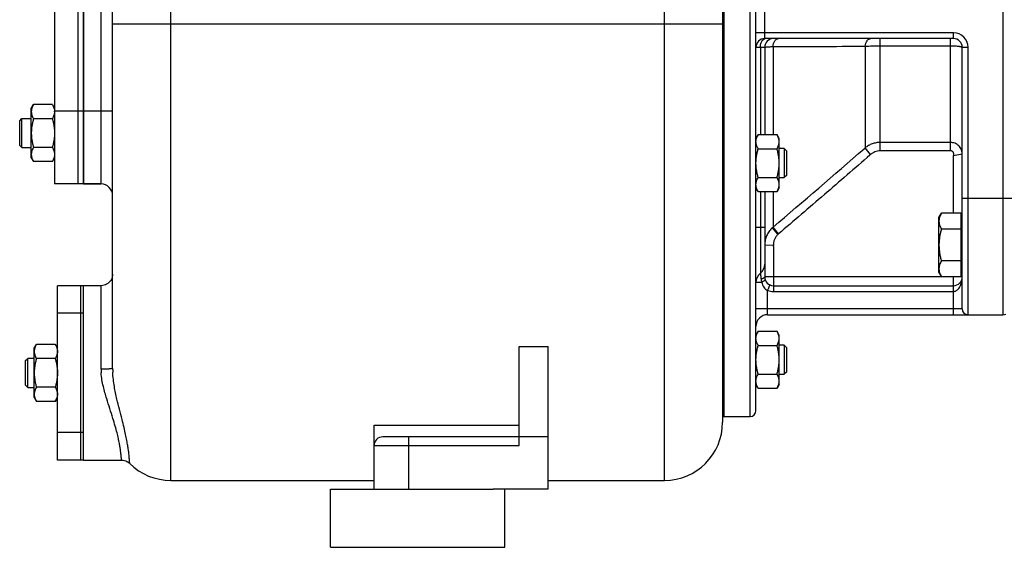
# Model space of a CAD drawing. Units: millimetres. Extents: x -1996 to 1924, y -587 to 1134.
# Drawn here: x -1935 to -1596, y 22 to 203 of the extents above; entities that cross this region are included whole.
import ezdxf

# ---------------------------------------------------------------- set-up
doc = ezdxf.new("R2010")
doc.units = ezdxf.units.MM
doc.header["$LTSCALE"] = 19.36
doc.layers.get('0').update_dxf_attribs({"linetype": 'CONTINUOUS'})
doc.layers.add('02___PRT_ALL_AXES', color=7, linetype='CONTINUOUS')
doc.layers.add('3_ALL_AXES', color=7, linetype='CONTINUOUS')

msp = doc.modelspace()

# ---------------------------------------------------------------- linework, layer by layer
at = {"color": 9, "linetype": 'CONTINUOUS'}
for p, q in [((-1883.23, 44.57), (-1883.23, 410.8)), ((-1683.73, 66.57), (-1683.73, 336.57)), ((-1713.23, 44.57), (-1713.23, 329.3)), ((-1596.73, 301.57), (-1596.73, 101.57)), ((-1907.23, 146.57), (-1907.23, 266.57)), ((-1678.73, 196.57), (-1678.73, 206.57)), ((-1693.23, 201.57), (-1903.23, 201.57)), ((-1613.73, 198.57), (-1681.73, 198.57)), ((-1613.73, 196.57), (-1613.73, 198.57)), ((-1681.73, 193.57), (-1678.73, 193.57)), ((-1680.23, 193.57), (-1680.23, 163.55)), ((-1675.87, 193.82), (-1675.87, 163.55)), ((-1644.13, 193.96), (-1644.13, 158.95)), ((-1638.99, 157.97), (-1638.99, 196.57)), ((-1638.99, 194.1), (-1614.73, 194.1)), ((-1614.73, 157.97), (-1614.73, 196.57)), ((-1610.73, 193.57), (-1608.73, 193.57)), ((-1608.73, 101.57), (-1608.73, 193.57)), ((-1903.23, 171.57), (-1913.23, 171.57)), ((-1614.73, 160.84), (-1638.99, 160.84)), ((-1644.13, 158.95), (-1644.43, 158.69)), ((-1642.33, 156.64), (-1644.13, 158.95)), ((-1614.73, 157.97), (-1638.99, 157.97)), ((-1613.73, 136.52), (-1613.73, 156.16)), ((-1613.68, 156.38), (-1610.73, 156.92)), ((-1680.23, 143.92), (-1680.23, 131.57)), ((-1675.87, 143.92), (-1675.87, 131.69)), ((-1583.73, 141.57), (-1610.73, 141.57)), ((-1678.73, 131.57), (-1681.73, 131.57)), ((-1680.23, 131.57), (-1680.23, 115.82)), ((-1674.16, 129.24), (-1676.08, 131.51)), ((-1673.95, 129.42), (-1675.87, 131.69)), ((-1675.74, 125.37), (-1678.73, 125.54)), ((-1675.73, 125.08), (-1675.73, 109.57)), ((-1679.73, 112.7), (-1681.73, 112.7)), ((-1610.73, 114.57), (-1678.73, 114.57)), ((-1613.73, 114.57), (-1613.73, 114.58)), ((-1613.73, 101.57), (-1613.73, 114.57)), ((-1907.23, 82.81), (-1907.23, 111.57)), ((-1677.73, 101.57), (-1677.73, 109.87)), ((-1675.73, 109.57), (-1613.73, 109.57)), ((-1610.73, 103.57), (-1681.73, 103.57)), ((-1801.23, 41.57), (-1801.23, 59.57)), ((-1813.23, 56.57), (-1763.23, 56.57))]:
    msp.add_line(p, q, dxfattribs=at)
at = {"color": 7, "linetype": 'CONTINUOUS'}
for p, q in [((-1693.23, 391.57), (-1693.23, 64.57)), ((-1903.23, 83.17), (-1903.23, 385.05)), ((-1692.73, 66.57), (-1692.73, 336.57)), ((-1681.73, 68.57), (-1681.73, 334.57)), ((-1613.73, 196.57), (-1678.73, 196.57)), ((-1678.73, 193.57), (-1678.73, 163.55)), ((-1610.73, 103.57), (-1610.73, 193.57)), ((-1931.23, 172.57), (-1930.47, 173.88)), ((-1923.99, 173.88), (-1930.47, 173.88)), ((-1923.99, 173.88), (-1923.23, 172.57)), ((-1931.23, 155.57), (-1931.23, 172.57)), ((-1935.23, 168.32), (-1934.48, 169.07)), ((-1935.23, 159.82), (-1935.23, 168.32)), ((-1934.48, 159.07), (-1934.48, 169.07)), ((-1934.48, 169.07), (-1931.23, 169.07)), ((-1923.99, 168.98), (-1930.47, 168.98)), ((-1680.97, 163.55), (-1681.73, 162.23)), ((-1680.97, 163.55), (-1674.49, 163.55)), ((-1673.73, 162.23), (-1674.49, 163.55)), ((-1935.23, 159.82), (-1934.48, 159.07)), ((-1673.73, 145.23), (-1673.73, 162.23)), ((-1934.48, 159.07), (-1931.23, 159.07)), ((-1923.99, 159.16), (-1930.47, 159.16)), ((-1680.97, 158.64), (-1674.49, 158.64)), ((-1671.98, 158.73), (-1673.73, 158.73)), ((-1671.98, 158.73), (-1671.98, 148.73)), ((-1671.23, 157.98), (-1671.98, 158.73)), ((-1671.23, 157.98), (-1671.23, 149.48)), ((-1931.23, 155.57), (-1930.47, 154.25)), ((-1923.99, 154.25), (-1930.47, 154.25)), ((-1923.99, 154.25), (-1923.23, 155.57)), ((-1671.23, 149.48), (-1671.98, 148.73)), ((-1913.23, 146.57), (-1907.23, 146.57)), ((-1680.97, 148.83), (-1674.49, 148.83)), ((-1673.73, 148.73), (-1671.98, 148.73)), ((-1680.97, 143.92), (-1681.73, 145.23)), ((-1680.97, 143.92), (-1674.49, 143.92)), ((-1678.73, 143.92), (-1678.73, 114.57)), ((-1673.73, 145.23), (-1674.49, 143.92)), ((-1618.73, 135.05), (-1617.88, 136.52)), ((-1611.13, 136.52), (-1617.88, 136.52)), ((-1611.13, 114.58), (-1611.13, 136.52)), ((-1618.73, 116.05), (-1618.73, 135.05)), ((-1611.13, 134.55), (-1610.73, 134.55)), ((-1611.13, 131.04), (-1617.88, 131.04)), ((-1611.13, 120.07), (-1617.88, 120.07)), ((-1618.73, 116.05), (-1617.88, 114.58)), ((-1611.13, 116.55), (-1610.73, 116.55)), ((-1611.13, 114.58), (-1617.88, 114.58)), ((-1675.73, 111.57), (-1613.73, 111.57)), ((-1677.73, 101.57), (-1596.73, 101.57)), ((-1680.97, 95.9), (-1681.73, 94.58)), ((-1680.97, 95.9), (-1674.49, 95.9)), ((-1673.73, 94.58), (-1674.49, 95.9)), ((-1673.73, 77.58), (-1673.73, 94.58)), ((-1930.23, 90.07), (-1929.47, 91.38)), ((-1930.23, 73.07), (-1930.23, 90.07)), ((-1922.99, 91.38), (-1929.47, 91.38)), ((-1922.99, 91.38), (-1922.23, 90.07)), ((-1763.23, 56.57), (-1763.23, 90.61)), ((-1763.23, 90.61), (-1753.23, 90.61)), ((-1753.23, 41.57), (-1753.23, 90.61)), ((-1680.97, 90.99), (-1674.49, 90.99)), ((-1671.98, 91.08), (-1673.73, 91.08)), ((-1671.23, 90.33), (-1671.98, 91.08)), ((-1671.98, 91.08), (-1671.98, 81.08)), ((-1671.23, 90.33), (-1671.23, 81.83)), ((-1933.23, 85.82), (-1932.48, 86.57)), ((-1933.23, 77.32), (-1933.23, 85.82)), ((-1932.48, 76.57), (-1932.48, 86.57)), ((-1930.23, 86.57), (-1932.48, 86.57)), ((-1922.99, 86.48), (-1929.47, 86.48)), ((-1671.23, 81.83), (-1671.98, 81.08)), ((-1680.97, 81.18), (-1674.49, 81.18)), ((-1673.73, 81.08), (-1671.98, 81.08)), ((-1933.23, 77.32), (-1932.48, 76.57)), ((-1932.48, 76.57), (-1930.23, 76.57)), ((-1922.99, 76.66), (-1929.47, 76.66)), ((-1680.97, 76.27), (-1681.73, 77.58)), ((-1680.97, 76.27), (-1674.49, 76.27)), ((-1673.73, 77.58), (-1674.49, 76.27)), ((-1930.23, 73.07), (-1929.47, 71.75)), ((-1922.99, 71.75), (-1929.47, 71.75)), ((-1922.99, 71.75), (-1922.23, 73.07)), ((-1692.73, 66.57), (-1683.73, 66.57)), ((-1813.23, 41.57), (-1813.23, 63.62)), ((-1813.23, 63.62), (-1763.23, 63.62)), ((-1753.23, 59.57), (-1810.23, 59.57)), ((-1883.23, 44.57), (-1813.23, 44.57)), ((-1753.23, 44.57), (-1713.23, 44.57)), ((-1753.23, 41.57), (-1772.25, 41.57))]:
    msp.add_line(p, q, dxfattribs=at)
for points in [[(-1903.23, 115.57), (-1903.26, 115.1), (-1903.34, 114.63), (-1903.48, 114.18), (-1903.67, 113.75), (-1903.91, 113.34), (-1904.2, 112.96), (-1904.53, 112.62), (-1904.89, 112.32), (-1905.29, 112.07), (-1905.72, 111.87), (-1906.17, 111.71), (-1906.63, 111.61), (-1907.1, 111.57), (-1907.23, 111.57)], [(-1900.17, 51.57), (-1900.07, 51.57), (-1899.62, 51.53), (-1899.17, 51.44), (-1898.74, 51.3), (-1898.32, 51.11), (-1897.93, 50.88), (-1897.56, 50.6), (-1897.35, 50.4)]]:
    msp.add_lwpolyline(points, dxfattribs=at)
at = {"color": 9, "linetype": 'CONTINUOUS'}
for centre, radius, start, end in [((-1613.73, 193.57), 5, 0, 90), ((-1695.74, 8119.57), 7925.78, 270.143629, 270.373098), ((-4369.04, 3299.24), 4157.71, 310.37242, 310.94354), ((-1649.49, 164.39), 10.55, 311.3331, 312.7637), ((-1670.75, 125.6), 7.96, 130.0999, 132.0448), ((-1668.76, 123.33), 8.01, 130.4517, 132.3856), ((-1670.67, 125.54), 8.06, 176.9458, 179.9998), ((-1670.67, 125.54), 8.06, 175.4185, 176.9456), ((-1684.56, 125.08), 8.83, 359.998, 1.8535), ((-1888.44, 82.83), 18.79, 180.0457, 183.8426), ((-1874.73, 83.19), 28.5, 180.0384, 182.8483)]:
    msp.add_arc(centre, radius, start, end, dxfattribs=at)
at = {"color": 7, "linetype": 'CONTINUOUS'}
for centre, radius, start, end in [((-1678.73, 193.57), 3, 90, 180), ((-1675.73, 193.57), 3, 90, 180), ((-1613.73, 193.57), 3, 0, 90), ((-1926.92, 171.43), 3.68, 0.0014, 2.1581), ((-1907.23, 142.57), 4, 0, 90), ((-1682.73, 118.94), 4, 308.682, 360), ((-1677.73, 112.7), 4, 128.6822, 180), ((-1675.73, 114.57), 3, 180, 270), ((-1613.73, 114.57), 3, 270, 0), ((-1608.73, 103.57), 2, 180, 270), ((-1596.73, 104.57), 3, 270, 289.4712), ((-1677.73, 97.57), 4, 90, 180), ((-1683.73, 68.57), 2, 270, 360), ((-1713.23, 64.57), 20, 270, 0), ((-1810.23, 56.57), 3, 90, 180), ((-1883.23, 64.57), 20, 225.091, 270)]:
    msp.add_arc(centre, radius, start, end, dxfattribs=at)
at = {"color": 9, "linetype": 'CONTINUOUS'}
for points, knots in [([(-1680.23, 193.57), (-1680.23, 193.88), (-1680.19, 194.36), (-1680.03, 194.95), (-1679.87, 195.36), (-1679.68, 195.72), (-1679.38, 196.11), (-1679.1, 196.34), (-1678.9, 196.44)], [0, 0, 0, 0, 0.286046, 0.423802, 0.55539, 0.679367, 0.794871, 1, 1, 1, 1]), ([(-1678.9, 196.44), (-1678.87, 196.45), (-1678.77, 196.5), (-1678.66, 196.53), (-1678.57, 196.55)], [0, 0, 0, 0, 0.255236, 1, 1, 1, 1]), ([(-1678.73, 193.57), (-1678.73, 193.58), (-1678.72, 193.59), (-1678.7, 193.59), (-1678.67, 193.61), (-1678.62, 193.62), (-1678.49, 193.65), (-1678.28, 193.68), (-1677.95, 193.71), (-1677.55, 193.74), (-1677.05, 193.77), (-1676.49, 193.8), (-1676.09, 193.81), (-1675.87, 193.82)], [0, 0, 0, 0, 0.007202, 0.013144, 0.020937, 0.042336, 0.07164, 0.153937, 0.267218, 0.410268, 0.581453, 0.778811, 1, 1, 1, 1]), ([(-1675.87, 193.82), (-1675.85, 194.18), (-1675.74, 194.87), (-1675.38, 195.64), (-1674.99, 196.12), (-1674.67, 196.37), (-1674.31, 196.53), (-1674.07, 196.57), (-1673.95, 196.57)], [0, 0, 0, 0, 0.296649, 0.566121, 0.686915, 0.798034, 0.901264, 1, 1, 1, 1]), ([(-1644.13, 193.96), (-1644.1, 194.31), (-1643.97, 194.97), (-1643.61, 195.7), (-1643.22, 196.14), (-1642.9, 196.38), (-1642.56, 196.53), (-1642.32, 196.57), (-1642.2, 196.57)], [0, 0, 0, 0, 0.29621, 0.564508, 0.685058, 0.796387, 0.90029, 1, 1, 1, 1]), ([(-1644.13, 193.96), (-1643.33, 194.01), (-1641.62, 194.07), (-1639.9, 194.1), (-1638.99, 194.1)], [0, 0, 0, 0, 0.467804, 1, 1, 1, 1]), ([(-1614.73, 194.1), (-1614.22, 194.1), (-1613.48, 194.08), (-1612.54, 194.01), (-1612.02, 193.96), (-1611.65, 193.9), (-1611.42, 193.86), (-1611.21, 193.82), (-1611.05, 193.77), (-1610.91, 193.72), (-1610.8, 193.67), (-1610.73, 193.61), (-1610.73, 193.57)], [0, 0, 0, 0, 0.374127, 0.543485, 0.692396, 0.757447, 0.815435, 0.865876, 0.908389, 0.942757, 0.968998, 1, 1, 1, 1]), ([(-1638.99, 160.84), (-1639.46, 160.84), (-1640.39, 160.76), (-1641.74, 160.39), (-1643.01, 159.79), (-1643.78, 159.25), (-1644.13, 158.95)], [0, 0, 0, 0, 0.250222, 0.500344, 0.750285, 1, 1, 1, 1]), ([(-1610.73, 156.92), (-1610.73, 157.18), (-1610.78, 157.69), (-1611.01, 158.43), (-1611.38, 159.11), (-1611.89, 159.71), (-1612.5, 160.2), (-1613.19, 160.57), (-1613.95, 160.79), (-1614.47, 160.84), (-1614.73, 160.84)], [0, 0, 0, 0, 0.123586, 0.247376, 0.371564, 0.496274, 0.621555, 0.747362, 0.873572, 1, 1, 1, 1]), ([(-1642.52, 156.47), (-1645.12, 154.2), (-1650.34, 149.66), (-1660.81, 140.64), (-1668.69, 133.9), (-1673.95, 129.42)], [0, 0, 0, 0, 0.25, 0.5, 1, 1, 1, 1]), ([(-1638.99, 157.97), (-1639.3, 157.97), (-1639.91, 157.91), (-1640.79, 157.65), (-1641.61, 157.23), (-1642.1, 156.85), (-1642.33, 156.64)], [0, 0, 0, 0, 0.249986, 0.499979, 0.749983, 1, 1, 1, 1]), ([(-1613.68, 156.38), (-1613.65, 156.47), (-1613.6, 156.65), (-1613.6, 156.93), (-1613.66, 157.2), (-1613.79, 157.46), (-1613.97, 157.67), (-1614.19, 157.84), (-1614.45, 157.94), (-1614.64, 157.97), (-1614.73, 157.97)], [0, 0, 0, 0, 0.125006, 0.250035, 0.375047, 0.500055, 0.625075, 0.75006, 0.875033, 1, 1, 1, 1]), ([(-1613.73, 156.16), (-1613.73, 156.2), (-1613.72, 156.27), (-1613.7, 156.35), (-1613.68, 156.38)], [0, 0, 0, 0, 0.499636, 1, 1, 1, 1]), ([(-1676.08, 131.51), (-1676.45, 131.17), (-1677.14, 130.42), (-1677.95, 129.12), (-1678.49, 127.69), (-1678.67, 126.69), (-1678.71, 126.18)], [0, 0, 0, 0, 0.250104, 0.500119, 0.750073, 1, 1, 1, 1]), ([(-1674.16, 129.24), (-1674.42, 128.99), (-1674.88, 128.44), (-1675.39, 127.49), (-1675.7, 126.45), (-1675.75, 125.73), (-1675.74, 125.37)], [0, 0, 0, 0, 0.249992, 0.499992, 0.749995, 1, 1, 1, 1]), ([(-1680.23, 115.82), (-1680.23, 115.82), (-1680.23, 115.82), (-1680.23, 115.82), (-1680.23, 115.81), (-1680.23, 115.81), (-1680.23, 115.8), (-1680.23, 115.78), (-1680.22, 115.76), (-1680.22, 115.74), (-1680.21, 115.71), (-1680.21, 115.67), (-1680.19, 115.6), (-1680.18, 115.51), (-1680.16, 115.4), (-1680.15, 115.27), (-1680.13, 115.13), (-1680.1, 114.91), (-1680.07, 114.61), (-1680.03, 114.21), (-1680, 113.93), (-1679.99, 113.78)], [0, 0, 0, 0, 0.000262, 0.00105, 0.002365, 0.004208, 0.00948, 0.016871, 0.02638, 0.038006, 0.051743, 0.067581, 0.105511, 0.15166, 0.20584, 0.267815, 0.337298, 0.413955, 0.587218, 0.784004, 1, 1, 1, 1]), ([(-1678.73, 114.57), (-1678.73, 114.5), (-1678.8, 114.39), (-1678.93, 114.27), (-1679.07, 114.17), (-1679.26, 114.07), (-1679.56, 113.93), (-1679.81, 113.84), (-1679.99, 113.78)], [0, 0, 0, 0, 0.133507, 0.227728, 0.34296, 0.479162, 0.635271, 1, 1, 1, 1]), ([(-1679.99, 113.78), (-1679.99, 113.69), (-1679.94, 113.32), (-1679.84, 112.95), (-1679.73, 112.7)], [0, 0, 0, 0, 0.245707, 1, 1, 1, 1]), ([(-1678.56, 113.57), (-1678.56, 113.56), (-1678.57, 113.53), (-1678.59, 113.49), (-1678.64, 113.44), (-1678.73, 113.36), (-1678.86, 113.25), (-1679.03, 113.13), (-1679.32, 112.94), (-1679.56, 112.79), (-1679.73, 112.7)], [0, 0, 0, 0, 0.032078, 0.057474, 0.090024, 0.177054, 0.292847, 0.435727, 0.603247, 1, 1, 1, 1]), ([(-1679.73, 112.7), (-1679.65, 112.41), (-1679.47, 111.85), (-1679.05, 111.06), (-1678.49, 110.36), (-1678, 110.01), (-1677.73, 109.87)], [0, 0, 0, 0, 0.249845, 0.49863, 0.748182, 1, 1, 1, 1]), ([(-1613.73, 109.57), (-1613.58, 109.57), (-1613.29, 109.61), (-1612.88, 109.76), (-1612.52, 109.98), (-1612.1, 110.34), (-1611.69, 110.87), (-1611.31, 111.57), (-1611.04, 112.3), (-1610.86, 113.05), (-1610.76, 113.8), (-1610.73, 114.31), (-1610.73, 114.57)], [0, 0, 0, 0, 0.069367, 0.137536, 0.204034, 0.268978, 0.395191, 0.518469, 0.640003, 0.760491, 0.880383, 1, 1, 1, 1]), ([(-1676.91, 111.81), (-1676.91, 111.81), (-1676.93, 111.81), (-1676.94, 111.8), (-1676.96, 111.78), (-1676.99, 111.74), (-1677.03, 111.68), (-1677.07, 111.6), (-1677.13, 111.46), (-1677.23, 111.25), (-1677.35, 110.96), (-1677.47, 110.63), (-1677.6, 110.26), (-1677.69, 110), (-1677.73, 109.87)], [0, 0, 0, 0, 0.009189, 0.016157, 0.025146, 0.049586, 0.082799, 0.124658, 0.174833, 0.298307, 0.448674, 0.620224, 0.806386, 1, 1, 1, 1]), ([(-1677.73, 109.87), (-1677.41, 109.77), (-1676.75, 109.62), (-1676.07, 109.57), (-1675.73, 109.57)], [0, 0, 0, 0, 0.499937, 1, 1, 1, 1]), ([(-1903.23, 83.17), (-1903.23, 83.16), (-1903.26, 83.13), (-1903.36, 83.08), (-1903.58, 83.02), (-1903.95, 82.96), (-1904.44, 82.91), (-1905.04, 82.87), (-1905.98, 82.82), (-1906.72, 82.81), (-1907.23, 82.81)], [0, 0, 0, 0, 0.009865, 0.02648, 0.084996, 0.177578, 0.30102, 0.450996, 0.621995, 1, 1, 1, 1]), ([(-1900.17, 51.57), (-1900.17, 51.57), (-1900.17, 51.58), (-1900.18, 51.59), (-1900.18, 51.62), (-1900.18, 51.67), (-1900.19, 51.77), (-1900.2, 51.92), (-1900.21, 52.11), (-1900.23, 52.34), (-1900.25, 52.62), (-1900.29, 53.09), (-1900.37, 53.78), (-1900.49, 54.77), (-1900.67, 55.97), (-1900.92, 57.41), (-1901.27, 59.1), (-1901.74, 61.07), (-1902.37, 63.38), (-1903.53, 67.29), (-1905.02, 71.78), (-1906.53, 76.97), (-1907.08, 79.98), (-1907.19, 81.57)], [0, 0, 0, 0, 0.00017, 0.000681, 0.001531, 0.002722, 0.006132, 0.010923, 0.017108, 0.024709, 0.033754, 0.044271, 0.069888, 0.101959, 0.141023, 0.187799, 0.243236, 0.308556, 0.385314, 0.475416, 0.704157, 0.845331, 1, 1, 1, 1]), ([(-1897.35, 50.4), (-1897.35, 50.4), (-1897.35, 50.41), (-1897.35, 50.43), (-1897.35, 50.46), (-1897.36, 50.52), (-1897.36, 50.62), (-1897.37, 50.78), (-1897.38, 50.98), (-1897.4, 51.24), (-1897.42, 51.53), (-1897.46, 52.03), (-1897.53, 52.78), (-1897.64, 53.83), (-1897.8, 55.11), (-1898.04, 56.63), (-1898.36, 58.41), (-1898.79, 60.49), (-1899.34, 62.9), (-1900.35, 66.95), (-1901.58, 71.62), (-1902.72, 77.03), (-1903.12, 80.13), (-1903.2, 81.77)], [0, 0, 0, 0, 0.000177, 0.000707, 0.001589, 0.002826, 0.006366, 0.011336, 0.017748, 0.025625, 0.034987, 0.045865, 0.07231, 0.105318, 0.145376, 0.193127, 0.249418, 0.315335, 0.392252, 0.481857, 0.70705, 0.845849, 1, 1, 1, 1])]:
    msp.add_open_spline(points, degree=3, knots=knots, dxfattribs=at)
at = {"color": 7, "linetype": 'CONTINUOUS'}
for points, knots in [([(-1930.47, 173.88), (-1930.59, 173.69), (-1930.79, 173.29), (-1931, 172.78), (-1931.12, 172.36), (-1931.18, 172.05), (-1931.22, 171.74), (-1931.23, 171.53), (-1931.23, 171.43)], [0, 0, 0, 0, 0.26155, 0.514311, 0.637719, 0.759483, 0.880056, 1, 1, 1, 1]), ([(-1923.99, 173.88), (-1923.88, 173.7), (-1923.69, 173.33), (-1923.45, 172.75), (-1923.32, 172.26), (-1923.25, 171.86), (-1923.24, 171.67), (-1923.23, 171.57)], [0, 0, 0, 0, 0.261195, 0.514096, 0.759482, 0.880144, 1, 1, 1, 1]), ([(-1931.23, 171.43), (-1931.23, 171.33), (-1931.22, 171.12), (-1931.18, 170.81), (-1931.12, 170.5), (-1931, 170.08), (-1930.79, 169.57), (-1930.59, 169.17), (-1930.47, 168.98)], [0, 0, 0, 0, 0.119944, 0.240516, 0.36228, 0.485687, 0.738449, 1, 1, 1, 1]), ([(-1923.23, 171.43), (-1923.23, 171.33), (-1923.24, 171.12), (-1923.28, 170.81), (-1923.35, 170.5), (-1923.46, 170.08), (-1923.67, 169.57), (-1923.88, 169.17), (-1923.99, 168.98)], [0, 0, 0, 0, 0.119944, 0.240516, 0.36228, 0.485687, 0.738449, 1, 1, 1, 1]), ([(-1930.47, 168.98), (-1930.59, 168.58), (-1930.8, 167.77), (-1931.04, 166.55), (-1931.2, 165.31), (-1931.23, 164.48), (-1931.23, 164.07)], [0, 0, 0, 0, 0.250017, 0.500021, 0.750014, 1, 1, 1, 1]), ([(-1923.99, 168.98), (-1923.88, 168.58), (-1923.67, 167.77), (-1923.42, 166.55), (-1923.27, 165.31), (-1923.23, 164.48), (-1923.23, 164.07)], [0, 0, 0, 0, 0.250017, 0.500021, 0.750014, 1, 1, 1, 1]), ([(-1931.23, 164.07), (-1931.23, 163.65), (-1931.2, 162.82), (-1931.04, 161.59), (-1930.8, 160.36), (-1930.59, 159.56), (-1930.47, 159.16)], [0, 0, 0, 0, 0.249984, 0.499977, 0.749982, 1, 1, 1, 1]), ([(-1923.23, 164.07), (-1923.23, 163.65), (-1923.27, 162.82), (-1923.42, 161.59), (-1923.67, 160.36), (-1923.88, 159.56), (-1923.99, 159.16)], [0, 0, 0, 0, 0.249984, 0.499977, 0.749982, 1, 1, 1, 1]), ([(-1681.73, 161.09), (-1681.73, 161.2), (-1681.72, 161.41), (-1681.68, 161.72), (-1681.62, 162.03), (-1681.5, 162.44), (-1681.29, 162.96), (-1681.09, 163.35), (-1680.97, 163.55)], [0, 0, 0, 0, 0.119944, 0.240516, 0.36228, 0.485687, 0.738449, 1, 1, 1, 1]), ([(-1673.73, 161.09), (-1673.73, 161.2), (-1673.74, 161.41), (-1673.78, 161.72), (-1673.85, 162.03), (-1673.96, 162.44), (-1674.17, 162.96), (-1674.38, 163.35), (-1674.49, 163.55)], [0, 0, 0, 0, 0.119944, 0.240516, 0.36228, 0.485687, 0.738449, 1, 1, 1, 1]), ([(-1680.97, 158.64), (-1681.09, 158.84), (-1681.29, 159.23), (-1681.5, 159.75), (-1681.62, 160.16), (-1681.68, 160.47), (-1681.72, 160.78), (-1681.73, 160.99), (-1681.73, 161.09)], [0, 0, 0, 0, 0.26155, 0.514311, 0.637719, 0.759483, 0.880056, 1, 1, 1, 1]), ([(-1674.49, 158.64), (-1674.38, 158.84), (-1674.17, 159.23), (-1673.96, 159.75), (-1673.85, 160.16), (-1673.78, 160.47), (-1673.74, 160.78), (-1673.73, 160.99), (-1673.73, 161.09)], [0, 0, 0, 0, 0.26155, 0.514311, 0.637719, 0.759483, 0.880056, 1, 1, 1, 1]), ([(-1930.47, 159.16), (-1930.59, 158.96), (-1930.79, 158.57), (-1931, 158.06), (-1931.12, 157.64), (-1931.18, 157.33), (-1931.22, 157.02), (-1931.23, 156.81), (-1931.23, 156.71)], [0, 0, 0, 0, 0.26155, 0.514311, 0.637719, 0.759483, 0.880056, 1, 1, 1, 1]), ([(-1931.23, 156.71), (-1931.23, 156.6), (-1931.22, 156.39), (-1931.18, 156.08), (-1931.12, 155.77), (-1931, 155.36), (-1930.79, 154.84), (-1930.59, 154.45), (-1930.47, 154.25)], [0, 0, 0, 0, 0.119944, 0.240516, 0.36228, 0.485687, 0.738449, 1, 1, 1, 1]), ([(-1923.99, 159.16), (-1923.88, 158.96), (-1923.67, 158.57), (-1923.46, 158.06), (-1923.35, 157.64), (-1923.28, 157.33), (-1923.24, 157.02), (-1923.23, 156.81), (-1923.23, 156.71)], [0, 0, 0, 0, 0.26155, 0.514311, 0.637719, 0.759483, 0.880056, 1, 1, 1, 1]), ([(-1923.23, 156.71), (-1923.23, 156.6), (-1923.24, 156.39), (-1923.28, 156.08), (-1923.35, 155.77), (-1923.46, 155.36), (-1923.67, 154.84), (-1923.88, 154.45), (-1923.99, 154.25)], [0, 0, 0, 0, 0.119944, 0.240516, 0.36228, 0.485687, 0.738449, 1, 1, 1, 1]), ([(-1681.73, 153.73), (-1681.73, 154.15), (-1681.7, 154.98), (-1681.54, 156.22), (-1681.3, 157.44), (-1681.09, 158.24), (-1680.97, 158.64)], [0, 0, 0, 0, 0.249984, 0.499977, 0.749982, 1, 1, 1, 1]), ([(-1673.73, 153.73), (-1673.73, 154.15), (-1673.77, 154.98), (-1673.92, 156.22), (-1674.17, 157.44), (-1674.38, 158.24), (-1674.49, 158.64)], [0, 0, 0, 0, 0.249984, 0.499977, 0.749982, 1, 1, 1, 1]), ([(-1680.97, 148.83), (-1681.09, 149.22), (-1681.3, 150.03), (-1681.54, 151.25), (-1681.7, 152.49), (-1681.73, 153.32), (-1681.73, 153.73)], [0, 0, 0, 0, 0.250017, 0.500021, 0.750014, 1, 1, 1, 1]), ([(-1674.49, 148.83), (-1674.38, 149.22), (-1674.17, 150.03), (-1673.92, 151.25), (-1673.77, 152.49), (-1673.73, 153.32), (-1673.73, 153.73)], [0, 0, 0, 0, 0.250017, 0.500021, 0.750014, 1, 1, 1, 1]), ([(-1681.73, 146.37), (-1681.73, 146.48), (-1681.72, 146.68), (-1681.68, 147), (-1681.62, 147.31), (-1681.5, 147.72), (-1681.29, 148.23), (-1681.09, 148.63), (-1680.97, 148.83)], [0, 0, 0, 0, 0.119944, 0.240516, 0.36228, 0.485687, 0.738449, 1, 1, 1, 1]), ([(-1680.97, 143.92), (-1681.09, 144.11), (-1681.29, 144.51), (-1681.5, 145.02), (-1681.62, 145.44), (-1681.68, 145.75), (-1681.72, 146.06), (-1681.73, 146.27), (-1681.73, 146.37)], [0, 0, 0, 0, 0.26155, 0.514311, 0.637719, 0.759483, 0.880056, 1, 1, 1, 1]), ([(-1673.73, 146.37), (-1673.73, 146.48), (-1673.74, 146.68), (-1673.78, 147), (-1673.85, 147.31), (-1673.96, 147.72), (-1674.17, 148.23), (-1674.38, 148.63), (-1674.49, 148.83)], [0, 0, 0, 0, 0.119944, 0.240516, 0.36228, 0.485687, 0.738449, 1, 1, 1, 1]), ([(-1674.49, 143.92), (-1674.38, 144.11), (-1674.17, 144.51), (-1673.96, 145.02), (-1673.85, 145.44), (-1673.78, 145.75), (-1673.74, 146.06), (-1673.73, 146.27), (-1673.73, 146.37)], [0, 0, 0, 0, 0.26155, 0.514311, 0.637719, 0.759483, 0.880056, 1, 1, 1, 1]), ([(-1617.88, 136.52), (-1618.01, 136.3), (-1618.24, 135.86), (-1618.47, 135.29), (-1618.61, 134.83), (-1618.68, 134.48), (-1618.72, 134.13), (-1618.73, 133.9), (-1618.73, 133.78)], [0, 0, 0, 0, 0.261551, 0.514313, 0.63772, 0.759484, 0.880056, 1, 1, 1, 1]), ([(-1618.73, 133.78), (-1618.73, 133.67), (-1618.72, 133.43), (-1618.68, 133.08), (-1618.61, 132.74), (-1618.47, 132.27), (-1618.24, 131.7), (-1618.01, 131.26), (-1617.88, 131.04)], [0, 0, 0, 0, 0.119944, 0.240516, 0.36228, 0.485687, 0.738449, 1, 1, 1, 1]), ([(-1617.88, 131.04), (-1618.01, 130.59), (-1618.25, 129.7), (-1618.52, 128.33), (-1618.69, 126.95), (-1618.73, 126.02), (-1618.73, 125.55)], [0, 0, 0, 0, 0.250018, 0.500023, 0.750016, 1, 1, 1, 1]), ([(-1618.73, 125.55), (-1618.73, 125.09), (-1618.69, 124.16), (-1618.52, 122.78), (-1618.25, 121.41), (-1618.01, 120.52), (-1617.88, 120.07)], [0, 0, 0, 0, 0.249984, 0.499977, 0.749982, 1, 1, 1, 1]), ([(-1617.88, 120.07), (-1618.01, 119.85), (-1618.24, 119.41), (-1618.47, 118.83), (-1618.61, 118.37), (-1618.68, 118.02), (-1618.72, 117.68), (-1618.73, 117.44), (-1618.73, 117.33)], [0, 0, 0, 0, 0.261551, 0.514313, 0.63772, 0.759484, 0.880056, 1, 1, 1, 1]), ([(-1618.73, 117.33), (-1618.73, 117.21), (-1618.72, 116.98), (-1618.68, 116.63), (-1618.61, 116.28), (-1618.47, 115.82), (-1618.24, 115.25), (-1618.01, 114.8), (-1617.88, 114.58)], [0, 0, 0, 0, 0.119944, 0.240516, 0.36228, 0.485687, 0.738449, 1, 1, 1, 1]), ([(-1681.73, 93.44), (-1681.73, 93.55), (-1681.72, 93.76), (-1681.68, 94.07), (-1681.62, 94.38), (-1681.5, 94.79), (-1681.29, 95.31), (-1681.09, 95.7), (-1680.97, 95.9)], [0, 0, 0, 0, 0.119944, 0.240516, 0.36228, 0.485687, 0.738449, 1, 1, 1, 1]), ([(-1673.73, 93.44), (-1673.73, 93.55), (-1673.74, 93.76), (-1673.78, 94.07), (-1673.85, 94.38), (-1673.96, 94.79), (-1674.17, 95.31), (-1674.38, 95.7), (-1674.49, 95.9)], [0, 0, 0, 0, 0.119944, 0.240516, 0.36228, 0.485687, 0.738449, 1, 1, 1, 1]), ([(-1680.97, 90.99), (-1681.09, 91.19), (-1681.29, 91.58), (-1681.5, 92.1), (-1681.62, 92.51), (-1681.68, 92.82), (-1681.72, 93.13), (-1681.73, 93.34), (-1681.73, 93.44)], [0, 0, 0, 0, 0.26155, 0.514311, 0.637719, 0.759483, 0.880056, 1, 1, 1, 1]), ([(-1674.49, 90.99), (-1674.38, 91.19), (-1674.17, 91.58), (-1673.96, 92.1), (-1673.85, 92.51), (-1673.78, 92.82), (-1673.74, 93.13), (-1673.73, 93.34), (-1673.73, 93.44)], [0, 0, 0, 0, 0.26155, 0.514311, 0.637719, 0.759483, 0.880056, 1, 1, 1, 1]), ([(-1929.47, 91.38), (-1929.59, 91.19), (-1929.79, 90.79), (-1930, 90.28), (-1930.12, 89.86), (-1930.18, 89.55), (-1930.22, 89.24), (-1930.23, 89.03), (-1930.23, 88.93)], [0, 0, 0, 0, 0.26155, 0.514311, 0.637719, 0.759483, 0.880056, 1, 1, 1, 1]), ([(-1930.23, 88.93), (-1930.23, 88.83), (-1930.22, 88.62), (-1930.18, 88.31), (-1930.12, 88), (-1930, 87.58), (-1929.79, 87.07), (-1929.59, 86.67), (-1929.47, 86.48)], [0, 0, 0, 0, 0.119944, 0.240516, 0.36228, 0.485687, 0.738449, 1, 1, 1, 1]), ([(-1922.99, 91.38), (-1922.88, 91.19), (-1922.67, 90.79), (-1922.46, 90.28), (-1922.35, 89.86), (-1922.28, 89.55), (-1922.24, 89.24), (-1922.23, 89.03), (-1922.23, 88.93)], [0, 0, 0, 0, 0.26155, 0.514311, 0.637719, 0.759483, 0.880056, 1, 1, 1, 1]), ([(-1922.23, 88.93), (-1922.23, 88.83), (-1922.24, 88.62), (-1922.28, 88.31), (-1922.35, 88), (-1922.46, 87.58), (-1922.67, 87.07), (-1922.88, 86.67), (-1922.99, 86.48)], [0, 0, 0, 0, 0.119944, 0.240516, 0.36228, 0.485687, 0.738449, 1, 1, 1, 1]), ([(-1681.73, 86.08), (-1681.73, 86.5), (-1681.7, 87.33), (-1681.54, 88.57), (-1681.3, 89.79), (-1681.09, 90.59), (-1680.97, 90.99)], [0, 0, 0, 0, 0.249984, 0.499977, 0.749982, 1, 1, 1, 1]), ([(-1673.73, 86.08), (-1673.73, 86.5), (-1673.77, 87.33), (-1673.92, 88.57), (-1674.17, 89.79), (-1674.38, 90.59), (-1674.49, 90.99)], [0, 0, 0, 0, 0.249984, 0.499977, 0.749982, 1, 1, 1, 1]), ([(-1929.47, 86.48), (-1929.59, 86.08), (-1929.8, 85.27), (-1930.04, 84.05), (-1930.2, 82.81), (-1930.23, 81.98), (-1930.23, 81.57)], [0, 0, 0, 0, 0.250017, 0.500021, 0.750014, 1, 1, 1, 1]), ([(-1922.99, 86.48), (-1922.88, 86.08), (-1922.67, 85.27), (-1922.42, 84.05), (-1922.27, 82.81), (-1922.23, 81.98), (-1922.23, 81.57)], [0, 0, 0, 0, 0.250017, 0.500021, 0.750014, 1, 1, 1, 1]), ([(-1680.97, 81.18), (-1681.09, 81.57), (-1681.3, 82.38), (-1681.54, 83.6), (-1681.7, 84.84), (-1681.73, 85.67), (-1681.73, 86.08)], [0, 0, 0, 0, 0.250017, 0.500021, 0.750014, 1, 1, 1, 1]), ([(-1674.49, 81.18), (-1674.38, 81.57), (-1674.17, 82.38), (-1673.92, 83.6), (-1673.77, 84.84), (-1673.73, 85.67), (-1673.73, 86.08)], [0, 0, 0, 0, 0.250017, 0.500021, 0.750014, 1, 1, 1, 1]), ([(-1930.23, 81.57), (-1930.23, 81.15), (-1930.2, 80.32), (-1930.04, 79.09), (-1929.8, 77.86), (-1929.59, 77.06), (-1929.47, 76.66)], [0, 0, 0, 0, 0.249984, 0.499977, 0.749982, 1, 1, 1, 1]), ([(-1922.23, 81.57), (-1922.23, 81.15), (-1922.27, 80.32), (-1922.42, 79.09), (-1922.67, 77.86), (-1922.88, 77.06), (-1922.99, 76.66)], [0, 0, 0, 0, 0.249984, 0.499977, 0.749982, 1, 1, 1, 1]), ([(-1681.73, 78.72), (-1681.73, 78.83), (-1681.72, 79.03), (-1681.68, 79.35), (-1681.62, 79.66), (-1681.5, 80.07), (-1681.29, 80.59), (-1681.09, 80.98), (-1680.97, 81.18)], [0, 0, 0, 0, 0.119944, 0.240516, 0.36228, 0.485687, 0.738449, 1, 1, 1, 1]), ([(-1680.97, 76.27), (-1681.09, 76.46), (-1681.29, 76.86), (-1681.5, 77.37), (-1681.62, 77.79), (-1681.68, 78.1), (-1681.72, 78.41), (-1681.73, 78.62), (-1681.73, 78.72)], [0, 0, 0, 0, 0.26155, 0.514311, 0.637719, 0.759483, 0.880056, 1, 1, 1, 1]), ([(-1673.73, 78.72), (-1673.73, 78.83), (-1673.74, 79.03), (-1673.78, 79.35), (-1673.85, 79.66), (-1673.96, 80.07), (-1674.17, 80.59), (-1674.38, 80.98), (-1674.49, 81.18)], [0, 0, 0, 0, 0.119944, 0.240516, 0.36228, 0.485687, 0.738449, 1, 1, 1, 1]), ([(-1674.49, 76.27), (-1674.38, 76.46), (-1674.17, 76.86), (-1673.96, 77.37), (-1673.85, 77.79), (-1673.78, 78.1), (-1673.74, 78.41), (-1673.73, 78.62), (-1673.73, 78.72)], [0, 0, 0, 0, 0.26155, 0.514311, 0.637719, 0.759483, 0.880056, 1, 1, 1, 1]), ([(-1929.47, 76.66), (-1929.59, 76.46), (-1929.79, 76.07), (-1930, 75.56), (-1930.12, 75.14), (-1930.18, 74.83), (-1930.22, 74.52), (-1930.23, 74.31), (-1930.23, 74.21)], [0, 0, 0, 0, 0.26155, 0.514311, 0.637719, 0.759483, 0.880056, 1, 1, 1, 1]), ([(-1922.99, 76.66), (-1922.88, 76.46), (-1922.67, 76.07), (-1922.46, 75.56), (-1922.35, 75.14), (-1922.28, 74.83), (-1922.24, 74.52), (-1922.23, 74.31), (-1922.23, 74.21)], [0, 0, 0, 0, 0.26155, 0.514311, 0.637719, 0.759483, 0.880056, 1, 1, 1, 1]), ([(-1930.23, 74.21), (-1930.23, 74.1), (-1930.22, 73.89), (-1930.18, 73.58), (-1930.12, 73.27), (-1930, 72.86), (-1929.79, 72.34), (-1929.59, 71.95), (-1929.47, 71.75)], [0, 0, 0, 0, 0.119944, 0.240516, 0.36228, 0.485687, 0.738449, 1, 1, 1, 1]), ([(-1922.23, 74.21), (-1922.23, 74.1), (-1922.24, 73.89), (-1922.28, 73.58), (-1922.35, 73.27), (-1922.46, 72.86), (-1922.67, 72.34), (-1922.88, 71.95), (-1922.99, 71.75)], [0, 0, 0, 0, 0.119944, 0.240516, 0.36228, 0.485687, 0.738449, 1, 1, 1, 1])]:
    msp.add_open_spline(points, degree=3, knots=knots, dxfattribs=at)
at = {"layer": '02___PRT_ALL_AXES', "color": 7, "linetype": 'CONTINUOUS'}
for p, q in [((-1913.23, 146.57), (-1913.23, 266.57)), ((-1907.23, 146.57), (-1913.23, 146.57)), ((-1913.23, 111.18), (-1913.23, 111.57)), ((-1907.23, 111.57), (-1913.23, 111.57)), ((-1913.23, 76.07), (-1913.23, 87.07)), ((-1913.23, 51.57), (-1913.23, 51.96)), ((-1913.23, 51.57), (-1900.17, 51.57)), ((-1828.23, 21.57), (-1828.23, 41.57)), ((-1828.23, 41.57), (-1772.25, 41.57)), ((-1768.23, 21.57), (-1768.23, 41.57)), ((-1828.23, 21.57), (-1768.23, 21.57))]:
    msp.add_line(p, q, dxfattribs=at)
at = {"layer": '3_ALL_AXES', "color": 7, "linetype": 'CONTINUOUS'}
for p, q in [((-1692.73, 66.57), (-1692.73, 336.57)), ((-1923.23, 266.57), (-1923.23, 146.57)), ((-1915.23, 266.57), (-1915.23, 146.57)), ((-1913.23, 266.57), (-1913.23, 146.57)), ((-1913.23, 146.57), (-1923.23, 146.57)), ((-1922.23, 51.57), (-1922.23, 111.57)), ((-1913.23, 111.57), (-1922.23, 111.57)), ((-1914.23, 51.57), (-1914.23, 111.57)), ((-1913.23, 111.47), (-1913.23, 111.57)), ((-1913.23, 86.16), (-1913.23, 111.36)), ((-1913.23, 51.78), (-1913.23, 76.97)), ((-1693.23, 66.57), (-1692.73, 66.57)), ((-1913.23, 51.57), (-1922.23, 51.57)), ((-1913.23, 51.57), (-1913.23, 51.67))]:
    msp.add_line(p, q, dxfattribs=at)
at = {"layer": '3_ALL_AXES', "color": 9, "linetype": 'CONTINUOUS'}
for p, q in [((-1913.23, 171.57), (-1923.23, 171.57)), ((-1914.23, 102.08), (-1922.23, 102.08)), ((-1913.23, 102.08), (-1914.23, 102.08)), ((-1914.23, 61.06), (-1922.23, 61.06)), ((-1913.23, 61.05), (-1914.23, 61.05))]:
    msp.add_line(p, q, dxfattribs=at)

doc.saveas('drawing.dxf')
